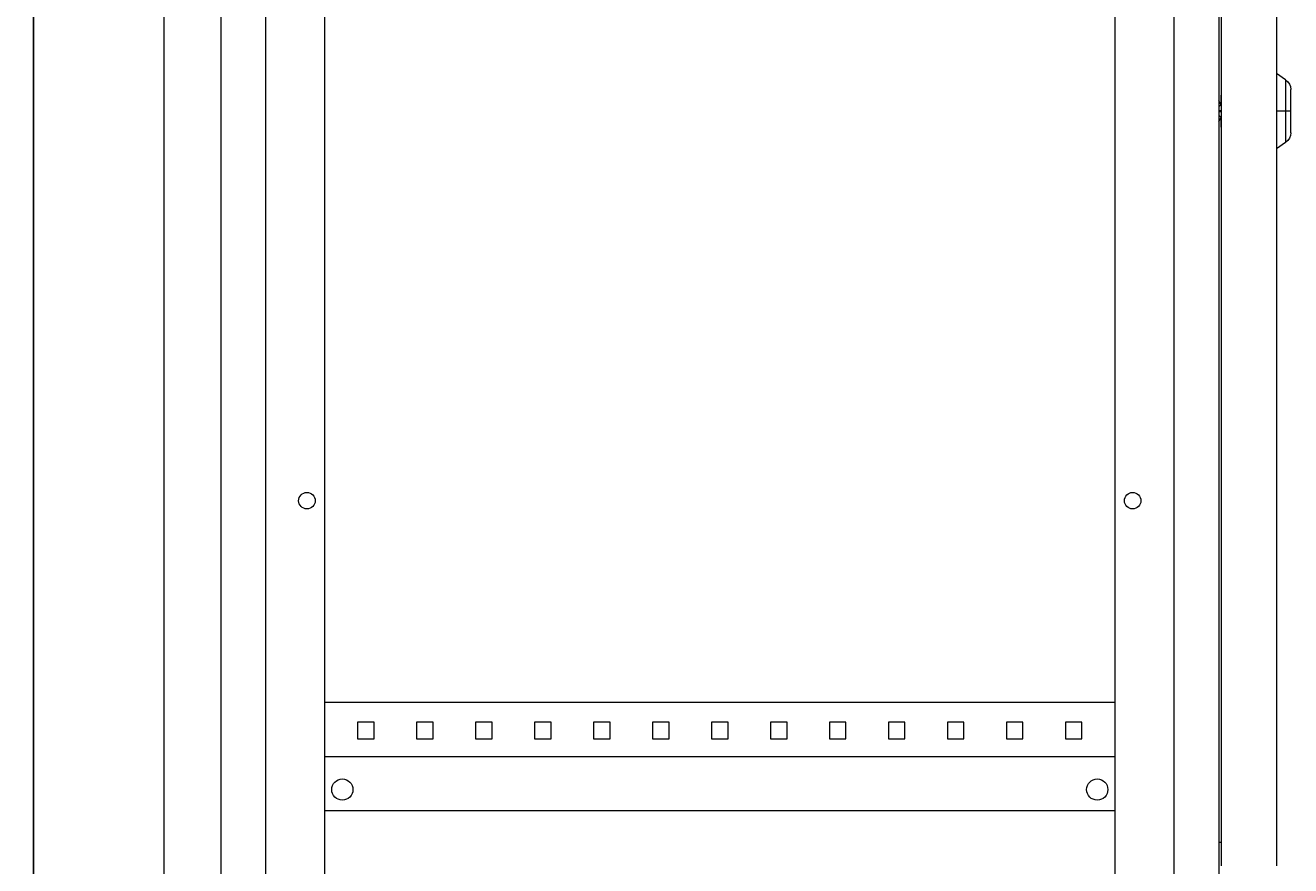
# Model space of a CAD drawing. Units: millimetres. Extents: x -420 to 1064, y -1617 to 1186.
# Drawn here: x 528 to 1064, y 474 to 830 of the extents above; entities that cross this region are included whole.
import ezdxf

# ---------------------------------------------------------------- set-up
doc = ezdxf.new("R2010")
doc.units = ezdxf.units.MM
doc.styles.get("Standard").update_dxf_attribs({"font": 'arial.ttf'})
doc.dimstyles.new('ISO-25', dxfattribs={"dimtxt": 2.5, "dimasz": 2.5, "dimexe": 1.25, "dimexo": 0.625, "dimtad": 1, "dimtxsty": 'Standard', "dimcen": 2.5, "dimadec": 0, "dimazin": 0, "dimtfac": 1, "dimtmove": 0, "dimatfit": 3, "dimfxl": 1, "dimarcsym": 0})

# ---------------------------------------------------------------- blocks, each defined once
blk = doc.blocks.new('A$C16E737F6')
at = {"color": 0, "linetype": 'Continuous', "lineweight": 0, "extrusion": (-2.22045e-16, 1, -2.22045e-16)}
for p, q in [((-3652.45, -2214.86), (-3652.45, -219.86)), ((-3628.45, -216.86), (-3628.45, -2217.86)), ((-3205.45, -216.86), (-3205.45, -2217.86)), ((-3204.45, -234.66), (-3204.45, -874.66)), ((-3180.95, -234.66), (-3180.95, -874.66)), ((-3609.45, -256.86), (-3609.45, -2177.86)), ((-3224.45, -256.86), (-3224.45, -2177.86)), ((-3584.45, -266.86), (-3584.45, -2167.86)), ((-3249.45, -266.86), (-3249.45, -2167.86)), ((-3177.08, -541.37), (-3180.95, -538.66)), ((-3177.08, -541.37), (-3177.08, -554.66)), ((-3174.95, -554.66), (-3174.95, -545.47)), ((-3204.48, -552.11), (-3205.45, -550.15)), ((-3205.45, -552.6), (-3204.64, -552.19)), ((-3204.64, -552.19), (-3204.48, -552.11)), ((-3204.48, -552.11), (-3204.48, -547.84)), ((-3205.45, -554.38), (-3204.45, -554.38)), ((-3204.45, -554.95), (-3205.45, -554.95)), ((-3204.64, -557.13), (-3205.45, -556.72)), ((-3205.45, -559.17), (-3204.48, -557.21)), ((-3204.48, -557.21), (-3204.64, -557.13)), ((-3204.48, -561.48), (-3204.48, -557.21)), ((-3177.08, -554.66), (-3180.95, -554.66)), ((-3174.95, -554.66), (-3177.08, -554.66)), ((-3177.08, -554.66), (-3177.08, -567.95)), ((-3174.95, -563.86), (-3174.95, -554.66)), ((-3177.08, -567.95), (-3180.95, -570.66)), ((-3584.45, -805.36), (-3249.45, -805.36)), ((-3563.45, -813.86), (-3570.45, -813.86)), ((-3570.45, -813.86), (-3570.45, -820.86)), ((-3563.45, -820.86), (-3563.45, -813.86)), ((-3538.45, -813.86), (-3545.45, -813.86)), ((-3545.45, -813.86), (-3545.45, -820.86)), ((-3538.45, -820.86), (-3538.45, -813.86)), ((-3513.45, -813.86), (-3520.45, -813.86)), ((-3520.45, -813.86), (-3520.45, -820.86)), ((-3513.45, -820.86), (-3513.45, -813.86)), ((-3488.45, -813.86), (-3495.45, -813.86)), ((-3495.45, -813.86), (-3495.45, -820.86)), ((-3488.45, -820.86), (-3488.45, -813.86)), ((-3463.45, -813.86), (-3470.45, -813.86)), ((-3470.45, -813.86), (-3470.45, -820.86)), ((-3463.45, -820.86), (-3463.45, -813.86)), ((-3438.45, -813.86), (-3445.45, -813.86)), ((-3445.45, -813.86), (-3445.45, -820.86)), ((-3438.45, -820.86), (-3438.45, -813.86)), ((-3413.45, -813.86), (-3420.45, -813.86)), ((-3420.45, -813.86), (-3420.45, -820.86)), ((-3413.45, -820.86), (-3413.45, -813.86)), ((-3388.45, -813.86), (-3395.45, -813.86)), ((-3395.45, -813.86), (-3395.45, -820.86)), ((-3388.45, -820.86), (-3388.45, -813.86)), ((-3363.45, -813.86), (-3370.45, -813.86)), ((-3370.45, -813.86), (-3370.45, -820.86)), ((-3363.45, -820.86), (-3363.45, -813.86)), ((-3338.45, -813.86), (-3345.45, -813.86)), ((-3345.45, -813.86), (-3345.45, -820.86)), ((-3338.45, -820.86), (-3338.45, -813.86)), ((-3313.45, -813.86), (-3320.45, -813.86)), ((-3320.45, -813.86), (-3320.45, -820.86)), ((-3313.45, -820.86), (-3313.45, -813.86)), ((-3288.45, -813.86), (-3295.45, -813.86)), ((-3295.45, -813.86), (-3295.45, -820.86)), ((-3288.45, -820.86), (-3288.45, -813.86)), ((-3263.45, -813.86), (-3270.45, -813.86)), ((-3270.45, -813.86), (-3270.45, -820.86)), ((-3263.45, -820.86), (-3263.45, -813.86)), ((-3570.45, -820.86), (-3563.45, -820.86)), ((-3545.45, -820.86), (-3538.45, -820.86)), ((-3520.45, -820.86), (-3513.45, -820.86)), ((-3495.45, -820.86), (-3488.45, -820.86)), ((-3470.45, -820.86), (-3463.45, -820.86)), ((-3445.45, -820.86), (-3438.45, -820.86)), ((-3420.45, -820.86), (-3413.45, -820.86)), ((-3395.45, -820.86), (-3388.45, -820.86)), ((-3370.45, -820.86), (-3363.45, -820.86)), ((-3345.45, -820.86), (-3338.45, -820.86)), ((-3320.45, -820.86), (-3313.45, -820.86)), ((-3295.45, -820.86), (-3288.45, -820.86)), ((-3270.45, -820.86), (-3263.45, -820.86)), ((-3584.45, -828.36), (-3249.45, -828.36)), ((-3249.45, -851.36), (-3584.45, -851.36)), ((-3205.45, -864.66), (-3204.45, -864.66))]:
    blk.add_line(p, q, dxfattribs=at)
at = {"color": 0, "linetype": 'Continuous', "lineweight": 0, "extrusion": (4.93038e-32, -2.22045e-16, -1)}
for centre, radius, start, end in [((3179.95, -545.47), 5, 125, 180), ((3179.95, -563.86), 5, 180, 235), ((3591.95, -719.86), 3.5, 0, 180), ((3241.95, -719.86), 3.5, 0, 180), ((3591.95, -719.86), 3.5, 180, 0), ((3241.95, -719.86), 3.5, 180, 0), ((3576.95, -842.36), 4.5, 0, 180), ((3256.95, -842.36), 4.5, 0, 180), ((3576.95, -842.36), 4.5, 180, 0), ((3256.95, -842.36), 4.5, 180, 0)]:
    blk.add_arc(centre, radius, start, end, dxfattribs=at)
at = {"color": 0, "linetype": 'Continuous', "lineweight": 0}
for points in [[(-3204.45, -552.18), (-3204.46, -552.16), (-3204.47, -552.13), (-3204.48, -552.11)], [(-3204.48, -557.21), (-3204.47, -557.19), (-3204.46, -557.16), (-3204.45, -557.14)]]:
    blk.add_open_spline(points, degree=3, dxfattribs=at)
blk = doc.blocks.new('*D6')
at = {"color": 0, "lineweight": -2, "transparency": 16777216}
for p, q in [((610.09, 1131.36), (530.13, 1131.36)), ((531.38, 1128.86), (531.38, -937.14)), ((610.09, -939.64), (530.13, -939.64))]:
    blk.add_line(p, q, dxfattribs=at)
at = {"color": 0, "transparency": 16777216}
for points in [[(530.97, 1128.86), (531.8, 1128.86), (531.38, 1131.36)], [(530.97, -937.14), (531.8, -937.14), (531.38, -939.64)]]:
    blk.add_solid(points, dxfattribs=at)
at = {"layer": 'Defpoints', "color": 0, "transparency": 16777216}
for p in [(610.72, 1131.36), (531.38, -939.64), (610.72, -939.64)]:
    blk.add_point(p, dxfattribs=at)
at = {"color": 0, "transparency": 16777216, "insert": (529.48, 95.86), "char_height": 2.5, "attachment_point": 5, "rotation": 90}
blk.add_mtext('2071', dxfattribs=at)

msp = doc.modelspace()

# ---------------------------------------------------------------- block references
msp.add_blockref('A$C16E737F6', (4239.163, 1348.218))

# ---------------------------------------------------------------- dimensions: what is measured, and where the dimension line sits
at = {"color": 8}
dim = msp.add_linear_dim(base=(531.384, -939.644), p1=(610.717, 1131.356), p2=(610.717, -939.644), angle=90, dimstyle='ISO-25', dxfattribs=at)
dim.commit()
dim.dimension.update_dxf_attribs({"geometry": '*D6', "text_midpoint": (529.483, 95.856)})

doc.saveas('drawing.dxf')
